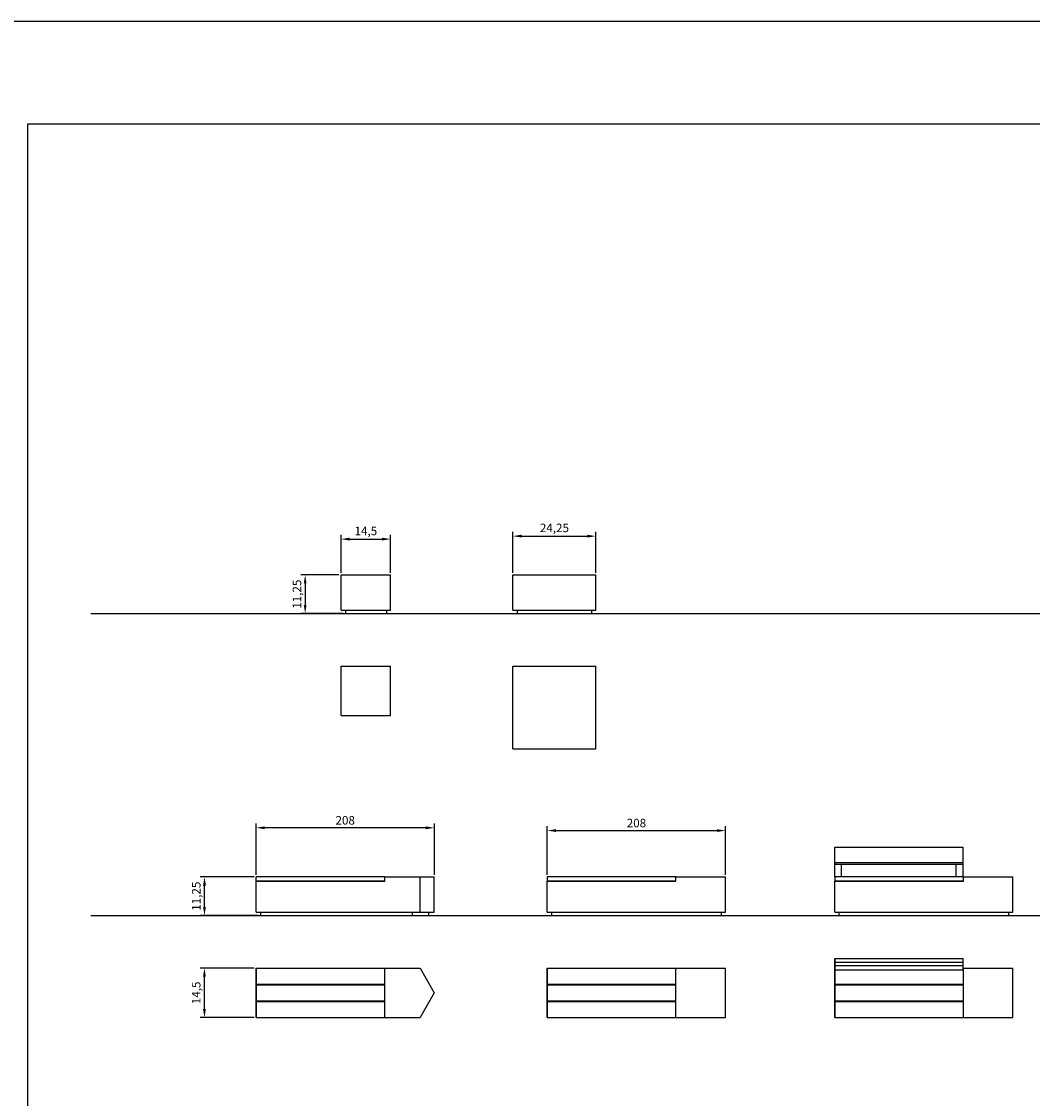
# Model space of a CAD drawing. Units: millimetres. Extents: x 95 to 956, y 70 to 700.
# Drawn here: x 384 to 680, y 385 to 700 of the extents above; entities that cross this region are included whole.
import ezdxf

# ---------------------------------------------------------------- set-up
doc = ezdxf.new("R2010")
doc.units = ezdxf.units.MM
doc.layers.add('cota', color=8, linetype='Continuous')
doc.dimstyles.new('ISO-25', dxfattribs={"dimtxt": 2.5, "dimasz": 2.5, "dimexe": 1.25, "dimexo": 0.625, "dimtad": 1, "dimtxsty": 'Standard', "dimcen": 2.5, "dimadec": 0, "dimazin": 0, "dimtfac": 1, "dimtmove": 0, "dimatfit": 3, "dimfxl": 0, "dimarcsym": 0})

# ---------------------------------------------------------------- blocks, each defined once
blk = doc.blocks.new('*D23')
at = {"layer": 'cota', "color": 0, "lineweight": -2, "transparency": 16777216}
for p, q in [((477.38, 538.78), (477.38, 549.89)), ((479.88, 548.64), (489.38, 548.64)), ((491.88, 538.78), (491.88, 549.89))]:
    blk.add_line(p, q, dxfattribs=at)
at = {"layer": 'cota', "color": 0, "transparency": 16777216}
for points in [[(479.88, 549.06), (479.88, 548.22), (477.38, 548.64)], [(489.38, 549.06), (489.38, 548.22), (491.88, 548.64)]]:
    blk.add_solid(points, dxfattribs=at)
at = {"layer": 'Defpoints', "color": 0, "transparency": 16777216}
for p in [(491.88, 548.64), (477.38, 538.16), (491.88, 538.16)]:
    blk.add_point(p, dxfattribs=at)
at = {"layer": 'cota', "color": 0, "transparency": 16777216, "insert": (484.63, 550.72), "char_height": 2.5, "attachment_point": 5}
blk.add_mtext('14,5', dxfattribs=at)
blk = doc.blocks.new('*D24')
at = {"layer": 'cota', "color": 0, "lineweight": -2, "transparency": 16777216}
for p, q in [((476.76, 538.16), (465.63, 538.16)), ((466.88, 535.66), (466.88, 529.41)), ((478.01, 526.91), (465.63, 526.91))]:
    blk.add_line(p, q, dxfattribs=at)
at = {"layer": 'cota', "color": 0, "transparency": 16777216}
for points in [[(466.47, 535.66), (467.3, 535.66), (466.88, 538.16)], [(466.47, 529.41), (467.3, 529.41), (466.88, 526.91)]]:
    blk.add_solid(points, dxfattribs=at)
at = {"layer": 'Defpoints', "color": 0, "transparency": 16777216}
for p in [(477.38, 538.16), (466.88, 526.91), (478.63, 526.91)]:
    blk.add_point(p, dxfattribs=at)
at = {"layer": 'cota', "color": 0, "transparency": 16777216, "insert": (464.8, 532.53), "char_height": 2.5, "attachment_point": 5, "rotation": 90}
blk.add_mtext('11,25', dxfattribs=at)
blk = doc.blocks.new('*D25')
at = {"layer": 'cota', "color": 0, "lineweight": -2, "transparency": 16777216}
for p, q in [((527.67, 538.78), (527.67, 550.76)), ((530.17, 549.51), (549.42, 549.51)), ((551.92, 538.78), (551.92, 550.76))]:
    blk.add_line(p, q, dxfattribs=at)
at = {"layer": 'cota', "color": 0, "transparency": 16777216}
for points in [[(530.17, 549.93), (530.17, 549.1), (527.67, 549.51)], [(549.42, 549.93), (549.42, 549.1), (551.92, 549.51)]]:
    blk.add_solid(points, dxfattribs=at)
at = {"layer": 'Defpoints', "color": 0, "transparency": 16777216}
for p in [(551.92, 549.51), (527.67, 538.16), (551.92, 538.16)]:
    blk.add_point(p, dxfattribs=at)
at = {"layer": 'cota', "color": 0, "transparency": 16777216, "insert": (539.79, 551.6), "char_height": 2.5, "attachment_point": 5}
blk.add_mtext('24,25', dxfattribs=at)
blk = doc.blocks.new('*D26')
at = {"layer": 'cota', "color": 0, "lineweight": -2, "transparency": 16777216}
for p, q in [((451.92, 449.81), (436.19, 449.81)), ((437.44, 441.06), (437.44, 447.31)), ((453.17, 438.56), (436.19, 438.56))]:
    blk.add_line(p, q, dxfattribs=at)
at = {"layer": 'cota', "color": 0, "transparency": 16777216}
for points in [[(437.02, 447.31), (437.85, 447.31), (437.44, 449.81)], [(437.02, 441.06), (437.85, 441.06), (437.44, 438.56)]]:
    blk.add_solid(points, dxfattribs=at)
at = {"layer": 'Defpoints', "color": 0, "transparency": 16777216}
for p in [(437.44, 449.81), (452.54, 449.81), (453.79, 438.56)]:
    blk.add_point(p, dxfattribs=at)
at = {"layer": 'cota', "color": 0, "transparency": 16777216, "insert": (435.35, 444.19), "char_height": 2.5, "attachment_point": 5, "rotation": 90}
blk.add_mtext('11,25', dxfattribs=at)
blk = doc.blocks.new('*D27')
at = {"layer": 'cota', "color": 0, "lineweight": -2, "transparency": 16777216}
for p, q in [((451.92, 423.17), (436.17, 423.17)), ((437.42, 411.17), (437.42, 420.67)), ((451.92, 408.67), (436.17, 408.67))]:
    blk.add_line(p, q, dxfattribs=at)
at = {"layer": 'cota', "color": 0, "transparency": 16777216}
for points in [[(437, 420.67), (437.83, 420.67), (437.42, 423.17)], [(437, 411.17), (437.83, 411.17), (437.42, 408.67)]]:
    blk.add_solid(points, dxfattribs=at)
at = {"layer": 'Defpoints', "color": 0, "transparency": 16777216}
for p in [(437.42, 423.17), (452.54, 423.17), (452.54, 408.67)]:
    blk.add_point(p, dxfattribs=at)
at = {"layer": 'cota', "color": 0, "transparency": 16777216, "insert": (435.33, 415.92), "char_height": 2.5, "attachment_point": 5, "rotation": 90}
blk.add_mtext('14,5', dxfattribs=at)
blk = doc.blocks.new('*D28')
at = {"layer": 'cota', "color": 0, "lineweight": -2, "transparency": 16777216}
for p, q in [((452.54, 450.44), (452.54, 465.45)), ((502.17, 464.2), (455.04, 464.2)), ((504.67, 450.44), (504.67, 465.45))]:
    blk.add_line(p, q, dxfattribs=at)
at = {"layer": 'cota', "color": 0, "transparency": 16777216}
for points in [[(455.04, 464.61), (455.04, 463.78), (452.54, 464.2)], [(502.17, 464.61), (502.17, 463.78), (504.67, 464.2)]]:
    blk.add_solid(points, dxfattribs=at)
at = {"layer": 'Defpoints', "color": 0, "transparency": 16777216}
for p in [(452.54, 464.2), (452.54, 449.81), (504.67, 449.81)]:
    blk.add_point(p, dxfattribs=at)
at = {"layer": 'cota', "color": 0, "transparency": 16777216, "insert": (478.6, 466.07), "char_height": 2.5, "attachment_point": 5}
blk.add_mtext('208', dxfattribs=at)
blk = doc.blocks.new('*D29')
at = {"layer": 'cota', "color": 0, "lineweight": -2, "transparency": 16777216}
for p, q in [((537.72, 450.44), (537.72, 464.64)), ((540.22, 463.39), (587.35, 463.39)), ((589.85, 450.44), (589.85, 464.64))]:
    blk.add_line(p, q, dxfattribs=at)
at = {"layer": 'cota', "color": 0, "transparency": 16777216}
for points in [[(540.22, 463.81), (540.22, 462.98), (537.72, 463.39)], [(587.35, 463.81), (587.35, 462.98), (589.85, 463.39)]]:
    blk.add_solid(points, dxfattribs=at)
at = {"layer": 'Defpoints', "color": 0, "transparency": 16777216}
for p in [(589.85, 463.39), (537.72, 449.81), (589.85, 449.81)]:
    blk.add_point(p, dxfattribs=at)
at = {"layer": 'cota', "color": 0, "transparency": 16777216, "insert": (563.79, 465.27), "char_height": 2.5, "attachment_point": 5}
blk.add_mtext('208', dxfattribs=at)

msp = doc.modelspace()

# ---------------------------------------------------------------- linework, layer by layer
for p, q in [((956.154, 700.032), (95.154, 700.032)), ((621.794, 449.811), (621.794, 458.561)), ((621.794, 458.561), (659.294, 458.561)), ((659.294, 458.561), (659.294, 449.811)), ((621.794, 454.061), (659.294, 454.061)), ((621.794, 453.561), (659.294, 453.561)), ((623.794, 449.811), (623.794, 453.561)), ((657.294, 449.811), (657.294, 453.561)), ((490.167, 449.811), (452.542, 449.811)), ((452.542, 448.561), (452.542, 449.811)), ((575.349, 449.811), (537.724, 449.811)), ((537.724, 449.811), (537.724, 448.561)), ((659.419, 449.811), (621.794, 449.811)), ((621.794, 449.811), (621.794, 448.561)), ((621.794, 425.938), (621.794, 418.421)), ((621.794, 425.938), (659.356, 425.938)), ((659.356, 422.563), (659.356, 425.938)), ((490.167, 423.171), (500.481, 423.171)), ((500.481, 423.171), (504.667, 415.921)), ((537.724, 423.171), (537.724, 418.421)), ((621.794, 424.938), (659.356, 424.938)), ((621.794, 423.938), (659.356, 423.938)), ((621.794, 423.171), (621.794, 418.421)), ((659.356, 422.563), (621.794, 422.563)), ((452.513, 418.421), (490.138, 418.421)), ((452.513, 418.296), (490.138, 418.296)), ((504.667, 415.921), (500.481, 408.671)), ((537.724, 418.421), (575.349, 418.421)), ((537.724, 418.296), (575.349, 418.296)), ((621.794, 418.421), (659.419, 418.421)), ((621.794, 418.296), (659.419, 418.296)), ((452.513, 413.546), (490.138, 413.546)), ((452.513, 413.421), (490.138, 413.421)), ((537.724, 413.546), (575.349, 413.546)), ((537.724, 408.671), (537.724, 413.421)), ((537.724, 413.421), (575.349, 413.421)), ((621.794, 413.546), (659.419, 413.546)), ((621.794, 408.671), (621.794, 413.421)), ((621.794, 413.421), (659.419, 413.421))]:
    msp.add_line(p, q)
at = {"color": 0}
for p, q in [((385.672, 670.032), (385.672, 170.032)), ((926.154, 670.032), (385.672, 670.032)), ((477.384, 538.157), (491.884, 538.157)), ((477.384, 527.907), (477.384, 538.157)), ((491.884, 527.907), (491.884, 538.157)), ((527.667, 538.157), (551.917, 538.157)), ((527.667, 527.907), (527.667, 538.157)), ((551.917, 527.907), (551.917, 538.157)), ((404.154, 526.907), (805.139, 526.907)), ((477.384, 527.907), (491.884, 527.907)), ((478.634, 527.907), (478.634, 526.907)), ((490.634, 527.907), (490.634, 526.907)), ((527.667, 527.907), (551.917, 527.907)), ((528.917, 527.907), (528.917, 526.907)), ((550.667, 527.907), (550.667, 526.907)), ((477.384, 511.517), (491.884, 511.517)), ((477.384, 497.017), (477.384, 511.517)), ((491.884, 497.017), (491.884, 511.517)), ((527.667, 511.517), (551.917, 511.517)), ((527.667, 487.267), (527.667, 511.517)), ((551.917, 487.267), (551.917, 511.517)), ((477.384, 497.017), (491.884, 497.017)), ((527.667, 487.267), (551.917, 487.267)), ((452.542, 439.561), (452.542, 448.561)), ((490.042, 448.561), (452.542, 448.561)), ((452.542, 448.561), (490.167, 448.561)), ((490.167, 449.811), (504.667, 449.811)), ((490.167, 448.561), (490.167, 449.811)), ((500.481, 439.561), (500.481, 449.811)), ((504.667, 439.561), (504.667, 449.811)), ((537.724, 439.561), (537.724, 448.561)), ((575.224, 448.561), (537.724, 448.561)), ((537.724, 448.561), (575.349, 448.561)), ((575.349, 449.811), (589.849, 449.811)), ((575.349, 448.561), (575.349, 449.811)), ((589.849, 439.561), (589.849, 449.811)), ((621.794, 439.561), (621.794, 448.561)), ((659.294, 448.561), (621.794, 448.561)), ((621.794, 448.561), (659.419, 448.561)), ((659.419, 449.811), (673.919, 449.811)), ((659.419, 448.561), (659.419, 449.811)), ((673.919, 439.561), (673.919, 449.811)), ((404.154, 438.561), (805.139, 438.561)), ((452.542, 439.561), (504.667, 439.561)), ((452.542, 439.561), (453.792, 439.561)), ((453.792, 439.561), (453.792, 438.561)), ((489.336, 438.561), (890.321, 438.561)), ((498.183, 439.561), (498.183, 438.561)), ((502.952, 439.561), (502.952, 438.561)), ((537.724, 439.561), (589.849, 439.561)), ((537.724, 439.561), (538.974, 439.561)), ((538.974, 439.561), (538.974, 438.561)), ((588.599, 439.561), (588.599, 438.561)), ((621.794, 439.561), (673.919, 439.561)), ((621.794, 439.561), (623.044, 439.561)), ((623.044, 439.561), (623.044, 438.561)), ((672.669, 439.561), (672.669, 438.561)), ((621.794, 425.938), (621.794, 408.671)), ((621.794, 425.938), (621.794, 418.921)), ((621.794, 408.671), (621.794, 425.938)), ((452.542, 423.171), (452.542, 408.671)), ((452.542, 423.171), (452.542, 418.921)), ((452.542, 408.671), (452.542, 423.171)), ((452.542, 423.171), (500.481, 423.171)), ((490.167, 408.671), (490.167, 423.171)), ((537.724, 423.171), (537.724, 408.671)), ((537.724, 423.171), (537.724, 418.921)), ((537.724, 408.671), (537.724, 423.171)), ((537.724, 423.171), (589.849, 423.171)), ((575.349, 408.671), (575.349, 423.171)), ((589.849, 408.671), (589.849, 423.171)), ((621.794, 423.171), (621.794, 408.671)), ((621.794, 423.171), (621.794, 418.921)), ((621.794, 408.671), (621.794, 423.171)), ((659.356, 423.171), (673.919, 423.171)), ((659.419, 408.671), (659.419, 423.171)), ((673.919, 408.671), (673.919, 423.171)), ((452.542, 408.671), (500.481, 408.671)), ((537.724, 408.671), (589.849, 408.671)), ((621.794, 408.671), (673.919, 408.671))]:
    msp.add_line(p, q, dxfattribs=at)

# ---------------------------------------------------------------- dimensions: what is measured, and where the dimension line sits
at = {"layer": 'cota'}
for base, p1, p2, picture, middle in [((491.884, 548.64), (477.384, 538.157), (491.884, 538.157), '*D23', (484.634, 550.723)), ((551.917, 549.513), (527.667, 538.157), (551.917, 538.157), '*D25', (539.792, 551.596))]:
    dim = msp.add_linear_dim(base=base, p1=p1, p2=p2, dimstyle='ISO-25', dxfattribs=at)
    dim.commit()
    dim.dimension.update_dxf_attribs({"geometry": picture, "text_midpoint": middle})
for base, p1, p2, picture, middle in [((466.883, 526.907), (477.384, 538.157), (478.634, 526.907), '*D24', (464.8, 532.532)), ((437.436, 449.811), (453.792, 438.561), (452.542, 449.811), '*D26', (435.353, 444.186)), ((437.416, 423.171), (452.542, 408.671), (452.542, 423.171), '*D27', (435.333, 415.921))]:
    dim = msp.add_linear_dim(base=base, p1=p1, p2=p2, angle=90, dimstyle='ISO-25', dxfattribs=at)
    dim.commit()
    dim.dimension.update_dxf_attribs({"geometry": picture, "text_midpoint": middle})
for base, p1, p2, picture, middle in [((452.542, 464.197), (504.667, 449.811), (452.542, 449.811), '*D28', (478.604, 466.072)), ((589.849, 463.395), (537.724, 449.811), (589.849, 449.811), '*D29', (563.786, 465.27))]:
    dim = msp.add_linear_dim(base=base, p1=p1, p2=p2, text='208', dimstyle='ISO-25', dxfattribs=at)
    dim.commit()
    dim.dimension.update_dxf_attribs({"geometry": picture, "text_midpoint": middle})

doc.saveas('drawing.dxf')
